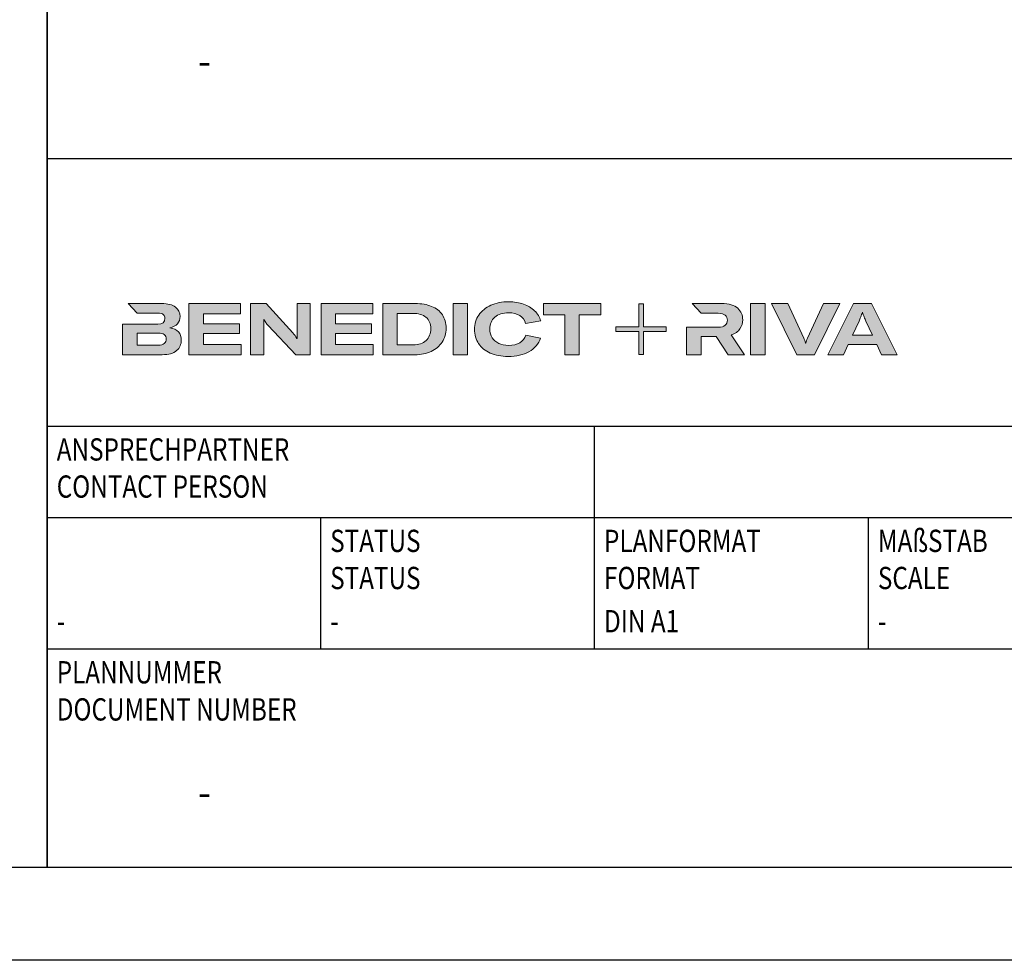
# Model space of a CAD drawing. Units: millimetres. Extents: x 2160 to 23610, y -640 to 3500.
# Drawn here: x 4349 to 4402, y 2659 to 2710 of the extents above; entities that cross this region are included whole.
import ezdxf

# ---------------------------------------------------------------- set-up
doc = ezdxf.new("R2010")
doc.units = ezdxf.units.MM
doc.linetypes.add('AUSGEZOGEN', pattern=[0])
doc.layers.add('Calque 1', color=7, linetype='Continuous', lineweight=0)
doc.layers.add('FormatAK-Text', color=7, linetype='Continuous')
doc.layers.add('RAHMEN', color=7, linetype='AUSGEZOGEN')
doc.layers.add('nicht drucken', color=6, linetype='Continuous', plot=False)
doc.styles.add('Arial', font='arialbd.ttf')

msp = doc.modelspace()

# ---------------------------------------------------------------- hatches: boundary and pattern name
h = msp.add_hatch(color=0)
edge = h.paths.add_edge_path()
edge.add_spline(control_points=[(4357.766, 2692.797), (4357.663, 2692.911), (4357.51, 2692.984), (4357.305, 2693.015)], knot_values=[0, 0, 0, 0, 1, 1, 1, 1], degree=3, periodic=0)
edge.add_spline(control_points=[(4357.305, 2693.015), (4357.484, 2693.051), (4357.619, 2693.125), (4357.711, 2693.236)], knot_values=[1, 1, 1, 1, 2, 2, 2, 2], degree=3, periodic=0)
edge.add_spline(control_points=[(4357.711, 2693.236), (4357.803, 2693.348), (4357.849, 2693.477), (4357.849, 2693.625)], knot_values=[2, 2, 2, 2, 3, 3, 3, 3], degree=3, periodic=0)
edge.add_spline(control_points=[(4357.849, 2693.625), (4357.849, 2693.835), (4357.767, 2694.004), (4357.602, 2694.132)], knot_values=[3, 3, 3, 3, 4, 4, 4, 4], degree=3, periodic=0)
edge.add_spline(control_points=[(4357.602, 2694.132), (4357.438, 2694.26), (4357.192, 2694.325), (4356.866, 2694.325)], knot_values=[4, 4, 4, 4, 5, 5, 5, 5], degree=3, periodic=0)
edge.add_spline(control_points=[(4356.866, 2694.325), (4356.866, 2694.325), (4355.062, 2694.325), (4355.062, 2694.325)], knot_values=[5, 5, 5, 5, 6, 6, 6, 6], degree=3, periodic=0)
edge.add_spline(control_points=[(4355.063, 2694.324), (4355.063, 2694.324), (4355.539, 2693.812), (4355.539, 2693.812)], knot_values=[7, 7, 7, 7, 8, 8, 8, 8], degree=3, periodic=0)
edge.add_spline(control_points=[(4355.539, 2693.812), (4355.539, 2693.812), (4356.648, 2693.812), (4356.648, 2693.812)], knot_values=[8, 8, 8, 8, 9, 9, 9, 9], degree=3, periodic=0)
edge.add_spline(control_points=[(4356.648, 2693.812), (4356.791, 2693.812), (4356.891, 2693.784), (4356.95, 2693.73)], knot_values=[9, 9, 9, 9, 10, 10, 10, 10], degree=3, periodic=0)
edge.add_spline(control_points=[(4356.95, 2693.73), (4357.008, 2693.676), (4357.037, 2693.608), (4357.037, 2693.528)], knot_values=[10, 10, 10, 10, 11, 11, 11, 11], degree=3, periodic=0)
edge.add_spline(control_points=[(4357.037, 2693.528), (4357.037, 2693.315), (4356.907, 2693.209), (4356.648, 2693.209)], knot_values=[11, 11, 11, 11, 12, 12, 12, 12], degree=3, periodic=0)
edge.add_spline(control_points=[(4356.648, 2693.209), (4356.648, 2693.209), (4355.618, 2693.209), (4355.618, 2693.209)], knot_values=[12, 12, 12, 12, 13, 13, 13, 13], degree=3, periodic=0)
edge.add_spline(control_points=[(4355.618, 2693.209), (4355.618, 2693.209), (4354.752, 2693.209), (4354.752, 2693.209)], knot_values=[14, 14, 14, 14, 15, 15, 15, 15], degree=3, periodic=0)
edge.add_spline(control_points=[(4354.752, 2693.209), (4354.752, 2693.209), (4354.752, 2691.565), (4354.752, 2691.565)], knot_values=[15, 15, 15, 15, 16, 16, 16, 16], degree=3, periodic=0)
edge.add_spline(control_points=[(4354.752, 2691.565), (4354.752, 2691.565), (4356.882, 2691.565), (4356.882, 2691.565)], knot_values=[16, 16, 16, 16, 17, 17, 17, 17], degree=3, periodic=0)
edge.add_spline(control_points=[(4356.882, 2691.565), (4357.236, 2691.565), (4357.498, 2691.64), (4357.666, 2691.789)], knot_values=[17, 17, 17, 17, 18, 18, 18, 18], degree=3, periodic=0)
edge.add_spline(control_points=[(4357.666, 2691.789), (4357.835, 2691.938), (4357.919, 2692.125), (4357.919, 2692.35)], knot_values=[18, 18, 18, 18, 19, 19, 19, 19], degree=3, periodic=0)
edge.add_spline(control_points=[(4357.919, 2692.35), (4357.919, 2692.534), (4357.868, 2692.683), (4357.766, 2692.797)], knot_values=[19, 19, 19, 19, 20, 20, 20, 20], degree=3, periodic=0)
edge = h.paths.add_edge_path(flags=16)
edge.add_spline(control_points=[(4357.002, 2692.17), (4356.932, 2692.109), (4356.826, 2692.078), (4356.683, 2692.078)], knot_values=[0, 0, 0, 0, 1, 1, 1, 1], degree=3, periodic=0)
edge.add_spline(control_points=[(4356.683, 2692.078), (4356.683, 2692.078), (4355.537, 2692.078), (4355.537, 2692.078)], knot_values=[1, 1, 1, 1, 2, 2, 2, 2], degree=3, periodic=0)
edge.add_spline(control_points=[(4355.537, 2692.078), (4355.537, 2692.078), (4355.537, 2692.735), (4355.537, 2692.735)], knot_values=[2, 2, 2, 2, 3, 3, 3, 3], degree=3, periodic=0)
edge.add_spline(control_points=[(4355.537, 2692.735), (4355.537, 2692.735), (4356.687, 2692.735), (4356.687, 2692.735)], knot_values=[3, 3, 3, 3, 4, 4, 4, 4], degree=3, periodic=0)
edge.add_spline(control_points=[(4356.687, 2692.735), (4356.827, 2692.735), (4356.932, 2692.706), (4357.002, 2692.648)], knot_values=[4, 4, 4, 4, 5, 5, 5, 5], degree=3, periodic=0)
edge.add_spline(control_points=[(4357.002, 2692.648), (4357.072, 2692.589), (4357.107, 2692.511), (4357.107, 2692.413)], knot_values=[5, 5, 5, 5, 6, 6, 6, 6], degree=3, periodic=0)
edge.add_spline(control_points=[(4357.107, 2692.413), (4357.107, 2692.312), (4357.072, 2692.231), (4357.002, 2692.17)], knot_values=[6, 6, 6, 6, 7, 7, 7, 7], degree=3, periodic=0)
h.paths.add_polyline_path([(4359.115, 2692.708), (4361.05, 2692.708), (4361.05, 2693.221), (4359.115, 2693.221), (4359.115, 2693.777), (4361.116, 2693.777), (4361.116, 2694.325), (4358.33, 2694.325), (4358.33, 2691.565), (4361.143, 2691.565), (4361.143, 2692.113), (4359.115, 2692.113)])
edge = h.paths.add_edge_path()
edge.add_spline(control_points=[(4364.16, 2692.835), (4364.16, 2692.835), (4364.16, 2692.438), (4364.16, 2692.438)], knot_values=[0, 0, 0, 0, 1, 1, 1, 1], degree=3, periodic=0)
edge.add_spline(control_points=[(4364.16, 2692.438), (4364.16, 2692.438), (4364.145, 2692.438), (4364.145, 2692.438)], knot_values=[1, 1, 1, 1, 2, 2, 2, 2], degree=3, periodic=0)
edge.add_spline(control_points=[(4364.145, 2692.438), (4364.088, 2692.55), (4364.015, 2692.655), (4363.927, 2692.753)], knot_values=[2, 2, 2, 2, 3, 3, 3, 3], degree=3, periodic=0)
edge.add_spline(control_points=[(4363.927, 2692.753), (4363.927, 2692.753), (4362.485, 2694.319), (4362.485, 2694.319)], knot_values=[3, 3, 3, 3, 4, 4, 4, 4], degree=3, periodic=0)
edge.add_spline(control_points=[(4362.485, 2694.319), (4362.485, 2694.319), (4361.65, 2694.319), (4361.65, 2694.319)], knot_values=[4, 4, 4, 4, 5, 5, 5, 5], degree=3, periodic=0)
edge.add_spline(control_points=[(4361.65, 2694.319), (4361.65, 2694.319), (4361.65, 2691.56), (4361.65, 2691.56)], knot_values=[5, 5, 5, 5, 6, 6, 6, 6], degree=3, periodic=0)
edge.add_spline(control_points=[(4361.65, 2691.56), (4361.65, 2691.56), (4362.361, 2691.56), (4362.361, 2691.56)], knot_values=[6, 6, 6, 6, 7, 7, 7, 7], degree=3, periodic=0)
edge.add_spline(control_points=[(4362.361, 2691.56), (4362.361, 2691.56), (4362.361, 2693.076), (4362.361, 2693.076)], knot_values=[7, 7, 7, 7, 8, 8, 8, 8], degree=3, periodic=0)
edge.add_spline(control_points=[(4362.361, 2693.076), (4362.361, 2693.076), (4362.361, 2693.461), (4362.361, 2693.461)], knot_values=[8, 8, 8, 8, 9, 9, 9, 9], degree=3, periodic=0)
edge.add_spline(control_points=[(4362.361, 2693.461), (4362.361, 2693.461), (4362.376, 2693.461), (4362.376, 2693.461)], knot_values=[9, 9, 9, 9, 10, 10, 10, 10], degree=3, periodic=0)
edge.add_spline(control_points=[(4362.376, 2693.461), (4362.395, 2693.416), (4362.425, 2693.364), (4362.468, 2693.303)], knot_values=[10, 10, 10, 10, 11, 11, 11, 11], degree=3, periodic=0)
edge.add_spline(control_points=[(4362.468, 2693.303), (4362.511, 2693.242), (4362.553, 2693.19), (4362.594, 2693.146)], knot_values=[11, 11, 11, 11, 12, 12, 12, 12], degree=3, periodic=0)
edge.add_spline(control_points=[(4362.594, 2693.146), (4362.594, 2693.146), (4364.09, 2691.56), (4364.09, 2691.56)], knot_values=[12, 12, 12, 12, 13, 13, 13, 13], degree=3, periodic=0)
edge.add_spline(control_points=[(4364.09, 2691.56), (4364.09, 2691.56), (4364.871, 2691.56), (4364.871, 2691.56)], knot_values=[13, 13, 13, 13, 14, 14, 14, 14], degree=3, periodic=0)
edge.add_spline(control_points=[(4364.871, 2691.56), (4364.871, 2691.56), (4364.871, 2694.319), (4364.871, 2694.319)], knot_values=[14, 14, 14, 14, 15, 15, 15, 15], degree=3, periodic=0)
edge.add_spline(control_points=[(4364.871, 2694.319), (4364.871, 2694.319), (4364.16, 2694.319), (4364.16, 2694.319)], knot_values=[15, 15, 15, 15, 16, 16, 16, 16], degree=3, periodic=0)
edge.add_spline(control_points=[(4364.16, 2694.319), (4364.16, 2694.319), (4364.16, 2692.835), (4364.16, 2692.835)], knot_values=[16, 16, 16, 16, 17, 17, 17, 17], degree=3, periodic=0)
h.paths.add_polyline_path([(4366.238, 2692.708), (4368.173, 2692.708), (4368.173, 2693.221), (4366.238, 2693.221), (4366.238, 2693.777), (4368.239, 2693.777), (4368.239, 2694.325), (4365.453, 2694.325), (4365.453, 2691.565), (4368.266, 2691.565), (4368.266, 2692.113), (4366.238, 2692.113)])
edge = h.paths.add_edge_path()
edge.add_spline(control_points=[(4371.988, 2693.716), (4371.854, 2693.917), (4371.661, 2694.069), (4371.411, 2694.171)], knot_values=[0, 0, 0, 0, 1, 1, 1, 1], degree=3, periodic=0)
edge.add_spline(control_points=[(4371.411, 2694.171), (4371.161, 2694.273), (4370.867, 2694.325), (4370.527, 2694.325)], knot_values=[1, 1, 1, 1, 2, 2, 2, 2], degree=3, periodic=0)
edge.add_spline(control_points=[(4370.527, 2694.325), (4370.527, 2694.325), (4368.775, 2694.325), (4368.775, 2694.325)], knot_values=[2, 2, 2, 2, 3, 3, 3, 3], degree=3, periodic=0)
edge.add_spline(control_points=[(4368.775, 2694.325), (4368.775, 2694.325), (4368.775, 2691.565), (4368.775, 2691.565)], knot_values=[3, 3, 3, 3, 4, 4, 4, 4], degree=3, periodic=0)
edge.add_spline(control_points=[(4368.775, 2691.565), (4368.775, 2691.565), (4370.516, 2691.565), (4370.516, 2691.565)], knot_values=[4, 4, 4, 4, 5, 5, 5, 5], degree=3, periodic=0)
edge.add_spline(control_points=[(4370.516, 2691.565), (4370.842, 2691.565), (4371.132, 2691.624), (4371.386, 2691.742)], knot_values=[5, 5, 5, 5, 6, 6, 6, 6], degree=3, periodic=0)
edge.add_spline(control_points=[(4371.386, 2691.742), (4371.64, 2691.86), (4371.837, 2692.027), (4371.979, 2692.244)], knot_values=[6, 6, 6, 6, 7, 7, 7, 7], degree=3, periodic=0)
edge.add_spline(control_points=[(4371.979, 2692.244), (4372.12, 2692.46), (4372.191, 2692.709), (4372.191, 2692.992)], knot_values=[7, 7, 7, 7, 8, 8, 8, 8], degree=3, periodic=0)
edge.add_spline(control_points=[(4372.191, 2692.992), (4372.191, 2693.274), (4372.123, 2693.516), (4371.988, 2693.716)], knot_values=[8, 8, 8, 8, 9, 9, 9, 9], degree=3, periodic=0)
edge = h.paths.add_edge_path(flags=16)
edge.add_spline(control_points=[(4371.112, 2692.331), (4370.942, 2692.176), (4370.71, 2692.098), (4370.415, 2692.098)], knot_values=[0, 0, 0, 0, 1, 1, 1, 1], degree=3, periodic=0)
edge.add_spline(control_points=[(4370.415, 2692.098), (4370.415, 2692.098), (4369.56, 2692.098), (4369.56, 2692.098)], knot_values=[1, 1, 1, 1, 2, 2, 2, 2], degree=3, periodic=0)
edge.add_spline(control_points=[(4369.56, 2692.098), (4369.56, 2692.098), (4369.56, 2693.792), (4369.56, 2693.792)], knot_values=[2, 2, 2, 2, 3, 3, 3, 3], degree=3, periodic=0)
edge.add_spline(control_points=[(4369.56, 2693.792), (4369.56, 2693.792), (4370.407, 2693.792), (4370.407, 2693.792)], knot_values=[3, 3, 3, 3, 4, 4, 4, 4], degree=3, periodic=0)
edge.add_spline(control_points=[(4370.407, 2693.792), (4370.7, 2693.792), (4370.933, 2693.722), (4371.106, 2693.582)], knot_values=[4, 4, 4, 4, 5, 5, 5, 5], degree=3, periodic=0)
edge.add_spline(control_points=[(4371.106, 2693.582), (4371.28, 2693.442), (4371.367, 2693.242), (4371.367, 2692.98)], knot_values=[5, 5, 5, 5, 6, 6, 6, 6], degree=3, periodic=0)
edge.add_spline(control_points=[(4371.367, 2692.98), (4371.367, 2692.703), (4371.282, 2692.486), (4371.112, 2692.331)], knot_values=[6, 6, 6, 6, 7, 7, 7, 7], degree=3, periodic=0)
h.paths.add_polyline_path([(4372.564, 2691.565), (4373.349, 2691.565), (4373.349, 2694.325), (4372.564, 2694.325)])
edge = h.paths.add_edge_path()
edge.add_spline(control_points=[(4374.817, 2693.586), (4374.997, 2693.744), (4375.242, 2693.823), (4375.553, 2693.823)], knot_values=[0, 0, 0, 0, 1, 1, 1, 1], degree=3, periodic=0)
edge.add_spline(control_points=[(4375.553, 2693.823), (4375.802, 2693.823), (4376.005, 2693.773), (4376.163, 2693.674)], knot_values=[1, 1, 1, 1, 2, 2, 2, 2], degree=3, periodic=0)
edge.add_spline(control_points=[(4376.163, 2693.674), (4376.321, 2693.574), (4376.426, 2693.429), (4376.478, 2693.24)], knot_values=[2, 2, 2, 2, 3, 3, 3, 3], degree=3, periodic=0)
edge.add_spline(control_points=[(4376.478, 2693.24), (4376.478, 2693.24), (4377.29, 2693.384), (4377.29, 2693.384)], knot_values=[3, 3, 3, 3, 4, 4, 4, 4], degree=3, periodic=0)
edge.add_spline(control_points=[(4377.29, 2693.384), (4377.231, 2693.597), (4377.121, 2693.78), (4376.962, 2693.936)], knot_values=[4, 4, 4, 4, 5, 5, 5, 5], degree=3, periodic=0)
edge.add_spline(control_points=[(4376.962, 2693.936), (4376.803, 2694.091), (4376.604, 2694.21), (4376.365, 2694.293)], knot_values=[5, 5, 5, 5, 6, 6, 6, 6], degree=3, periodic=0)
edge.add_spline(control_points=[(4376.365, 2694.293), (4376.127, 2694.376), (4375.859, 2694.418), (4375.561, 2694.418)], knot_values=[6, 6, 6, 6, 7, 7, 7, 7], degree=3, periodic=0)
edge.add_spline(control_points=[(4375.561, 2694.418), (4375.204, 2694.418), (4374.886, 2694.355), (4374.607, 2694.229)], knot_values=[7, 7, 7, 7, 8, 8, 8, 8], degree=3, periodic=0)
edge.add_spline(control_points=[(4374.607, 2694.229), (4374.329, 2694.104), (4374.112, 2693.928), (4373.956, 2693.703)], knot_values=[8, 8, 8, 8, 9, 9, 9, 9], degree=3, periodic=0)
edge.add_spline(control_points=[(4373.956, 2693.703), (4373.801, 2693.477), (4373.723, 2693.221), (4373.723, 2692.933)], knot_values=[9, 9, 9, 9, 10, 10, 10, 10], degree=3, periodic=0)
edge.add_spline(control_points=[(4373.723, 2692.933), (4373.723, 2692.641), (4373.797, 2692.384), (4373.945, 2692.164)], knot_values=[10, 10, 10, 10, 11, 11, 11, 11], degree=3, periodic=0)
edge.add_spline(control_points=[(4373.945, 2692.164), (4374.092, 2691.944), (4374.302, 2691.773), (4374.574, 2691.653)], knot_values=[11, 11, 11, 11, 12, 12, 12, 12], degree=3, periodic=0)
edge.add_spline(control_points=[(4374.574, 2691.653), (4374.846, 2691.532), (4375.165, 2691.472), (4375.53, 2691.472)], knot_values=[12, 12, 12, 12, 13, 13, 13, 13], degree=3, periodic=0)
edge.add_spline(control_points=[(4375.53, 2691.472), (4375.978, 2691.472), (4376.354, 2691.558), (4376.659, 2691.729)], knot_values=[13, 13, 13, 13, 14, 14, 14, 14], degree=3, periodic=0)
edge.add_spline(control_points=[(4376.659, 2691.729), (4376.963, 2691.9), (4377.172, 2692.142), (4377.286, 2692.455)], knot_values=[14, 14, 14, 14, 15, 15, 15, 15], degree=3, periodic=0)
edge.add_spline(control_points=[(4377.286, 2692.455), (4377.286, 2692.455), (4376.486, 2692.626), (4376.486, 2692.626)], knot_values=[15, 15, 15, 15, 16, 16, 16, 16], degree=3, periodic=0)
edge.add_spline(control_points=[(4376.486, 2692.626), (4376.426, 2692.442), (4376.318, 2692.303), (4376.161, 2692.209)], knot_values=[16, 16, 16, 16, 17, 17, 17, 17], degree=3, periodic=0)
edge.add_spline(control_points=[(4376.161, 2692.209), (4376.005, 2692.114), (4375.805, 2692.067), (4375.561, 2692.067)], knot_values=[17, 17, 17, 17, 18, 18, 18, 18], degree=3, periodic=0)
edge.add_spline(control_points=[(4375.561, 2692.067), (4375.356, 2692.067), (4375.178, 2692.103), (4375.025, 2692.176)], knot_values=[18, 18, 18, 18, 19, 19, 19, 19], degree=3, periodic=0)
edge.add_spline(control_points=[(4375.025, 2692.176), (4374.872, 2692.248), (4374.754, 2692.35), (4374.671, 2692.483)], knot_values=[19, 19, 19, 19, 20, 20, 20, 20], degree=3, periodic=0)
edge.add_spline(control_points=[(4374.671, 2692.483), (4374.588, 2692.615), (4374.547, 2692.769), (4374.547, 2692.945)], knot_values=[20, 20, 20, 20, 21, 21, 21, 21], degree=3, periodic=0)
edge.add_spline(control_points=[(4374.547, 2692.945), (4374.547, 2693.214), (4374.637, 2693.428), (4374.817, 2693.586)], knot_values=[21, 21, 21, 21, 22, 22, 22, 22], degree=3, periodic=0)
h.paths.add_polyline_path([(4377.44, 2694.325), (4377.44, 2693.714), (4378.587, 2693.714), (4378.587, 2691.565), (4379.372, 2691.565), (4379.372, 2693.714), (4380.522, 2693.714), (4380.522, 2694.325)])
at = {"true_color": 0xff5a00}
msp.add_hatch(color=20, dxfattribs=at).paths.add_polyline_path([(4384.059, 2693.065), (4382.824, 2693.065), (4382.824, 2694.3), (4382.574, 2694.3), (4382.574, 2693.065), (4381.339, 2693.065), (4381.339, 2692.815), (4382.574, 2692.815), (4382.574, 2691.58), (4382.824, 2691.58), (4382.824, 2692.815), (4384.059, 2692.815)])
h = msp.add_hatch(color=256)
edge = h.paths.add_edge_path()
edge.add_spline(control_points=[(4388.605, 2694.322), (4388.605, 2694.322), (4388.605, 2691.563), (4388.605, 2691.563)], knot_values=[0, 0, 0, 0, 1, 1, 1, 1], degree=3, periodic=0)
edge.add_spline(control_points=[(4388.605, 2691.563), (4388.605, 2691.563), (4389.39, 2691.563), (4389.39, 2691.563)], knot_values=[3, 3, 3, 3, 4, 4, 4, 4], degree=3, periodic=0)
edge.add_spline(control_points=[(4389.39, 2691.563), (4389.39, 2691.563), (4389.39, 2694.322), (4389.39, 2694.322)], knot_values=[2, 2, 2, 2, 3, 3, 3, 3], degree=3, periodic=0)
edge.add_spline(control_points=[(4389.39, 2694.322), (4389.39, 2694.322), (4388.605, 2694.322), (4388.605, 2694.322)], knot_values=[1, 1, 1, 1, 2, 2, 2, 2], degree=3, periodic=0)
edge = h.paths.add_edge_path()
edge.add_spline(control_points=[(4391.469, 2692.464), (4391.469, 2692.464), (4390.602, 2694.322), (4390.602, 2694.322)], knot_values=[0, 0, 0, 0, 1, 1, 1, 1], degree=3, periodic=0)
edge.add_spline(control_points=[(4390.602, 2694.322), (4390.602, 2694.322), (4389.732, 2694.322), (4389.732, 2694.322)], knot_values=[9, 9, 9, 9, 10, 10, 10, 10], degree=3, periodic=0)
edge.add_spline(control_points=[(4389.732, 2694.322), (4389.732, 2694.322), (4391.1, 2691.563), (4391.1, 2691.563)], knot_values=[8, 8, 8, 8, 9, 9, 9, 9], degree=3, periodic=0)
edge.add_spline(control_points=[(4391.1, 2691.563), (4391.1, 2691.563), (4392.04, 2691.563), (4392.04, 2691.563)], knot_values=[7, 7, 7, 7, 8, 8, 8, 8], degree=3, periodic=0)
edge.add_spline(control_points=[(4392.04, 2691.563), (4392.04, 2691.563), (4393.404, 2694.322), (4393.404, 2694.322)], knot_values=[6, 6, 6, 6, 7, 7, 7, 7], degree=3, periodic=0)
edge.add_spline(control_points=[(4393.404, 2694.322), (4393.404, 2694.322), (4392.533, 2694.322), (4392.533, 2694.322)], knot_values=[5, 5, 5, 5, 6, 6, 6, 6], degree=3, periodic=0)
edge.add_spline(control_points=[(4392.533, 2694.322), (4392.533, 2694.322), (4391.667, 2692.464), (4391.667, 2692.464)], knot_values=[4, 4, 4, 4, 5, 5, 5, 5], degree=3, periodic=0)
edge.add_spline(control_points=[(4391.667, 2692.464), (4391.623, 2692.363), (4391.592, 2692.271), (4391.574, 2692.189)], knot_values=[3, 3, 3, 3, 4, 4, 4, 4], degree=3, periodic=0)
edge.add_spline(control_points=[(4391.574, 2692.189), (4391.574, 2692.189), (4391.562, 2692.189), (4391.562, 2692.189)], knot_values=[2, 2, 2, 2, 3, 3, 3, 3], degree=3, periodic=0)
edge.add_spline(control_points=[(4391.562, 2692.189), (4391.539, 2692.287), (4391.508, 2692.379), (4391.469, 2692.464)], knot_values=[1, 1, 1, 1, 2, 2, 2, 2], degree=3, periodic=0)
edge = h.paths.add_edge_path()
edge.add_spline(control_points=[(4395.402, 2692.119), (4395.402, 2692.119), (4395.658, 2691.563), (4395.658, 2691.563)], knot_values=[0, 0, 0, 0, 1, 1, 1, 1], degree=3, periodic=0)
edge.add_spline(control_points=[(4395.658, 2691.563), (4395.658, 2691.563), (4396.498, 2691.563), (4396.498, 2691.563)], knot_values=[7, 7, 7, 7, 8, 8, 8, 8], degree=3, periodic=0)
edge.add_spline(control_points=[(4396.498, 2691.563), (4396.498, 2691.563), (4395.122, 2694.322), (4395.122, 2694.322)], knot_values=[6, 6, 6, 6, 7, 7, 7, 7], degree=3, periodic=0)
edge.add_spline(control_points=[(4395.122, 2694.322), (4395.122, 2694.322), (4394.143, 2694.322), (4394.143, 2694.322)], knot_values=[5, 5, 5, 5, 6, 6, 6, 6], degree=3, periodic=0)
edge.add_spline(control_points=[(4394.143, 2694.322), (4394.143, 2694.322), (4392.763, 2691.563), (4392.763, 2691.563)], knot_values=[4, 4, 4, 4, 5, 5, 5, 5], degree=3, periodic=0)
edge.add_spline(control_points=[(4392.763, 2691.563), (4392.763, 2691.563), (4393.607, 2691.563), (4393.607, 2691.563)], knot_values=[3, 3, 3, 3, 4, 4, 4, 4], degree=3, periodic=0)
edge.add_spline(control_points=[(4393.607, 2691.563), (4393.607, 2691.563), (4393.863, 2692.119), (4393.863, 2692.119)], knot_values=[2, 2, 2, 2, 3, 3, 3, 3], degree=3, periodic=0)
edge.add_spline(control_points=[(4393.863, 2692.119), (4393.863, 2692.119), (4395.402, 2692.119), (4395.402, 2692.119)], knot_values=[1, 1, 1, 1, 2, 2, 2, 2], degree=3, periodic=0)
edge = h.paths.add_edge_path(flags=16)
edge.add_spline(control_points=[(4394.815, 2693.378), (4394.815, 2693.378), (4395.169, 2692.62), (4395.169, 2692.62)], knot_values=[0, 0, 0, 0, 1, 1, 1, 1], degree=3, periodic=0)
edge.add_spline(control_points=[(4395.169, 2692.62), (4395.169, 2692.62), (4394.096, 2692.62), (4394.096, 2692.62)], knot_values=[7, 7, 7, 7, 8, 8, 8, 8], degree=3, periodic=0)
edge.add_spline(control_points=[(4394.096, 2692.62), (4394.096, 2692.62), (4394.45, 2693.378), (4394.45, 2693.378)], knot_values=[6, 6, 6, 6, 7, 7, 7, 7], degree=3, periodic=0)
edge.add_spline(control_points=[(4394.45, 2693.378), (4394.476, 2693.44), (4394.506, 2693.514), (4394.539, 2693.601)], knot_values=[5, 5, 5, 5, 6, 6, 6, 6], degree=3, periodic=0)
edge.add_spline(control_points=[(4394.539, 2693.601), (4394.573, 2693.688), (4394.603, 2693.771), (4394.629, 2693.852)], knot_values=[4, 4, 4, 4, 5, 5, 5, 5], degree=3, periodic=0)
edge.add_spline(control_points=[(4394.629, 2693.852), (4394.629, 2693.852), (4394.636, 2693.852), (4394.636, 2693.852)], knot_values=[3, 3, 3, 3, 4, 4, 4, 4], degree=3, periodic=0)
edge.add_spline(control_points=[(4394.636, 2693.852), (4394.662, 2693.771), (4394.692, 2693.688), (4394.726, 2693.601)], knot_values=[2, 2, 2, 2, 3, 3, 3, 3], degree=3, periodic=0)
edge.add_spline(control_points=[(4394.726, 2693.601), (4394.759, 2693.514), (4394.789, 2693.44), (4394.815, 2693.378)], knot_values=[1, 1, 1, 1, 2, 2, 2, 2], degree=3, periodic=0)
edge = h.paths.add_edge_path()
edge.add_spline(control_points=[(4387.556, 2692.634), (4387.771, 2692.702), (4387.928, 2692.811), (4388.028, 2692.962)], knot_values=[0, 0, 0, 0, 1, 1, 1, 1], degree=3, periodic=0)
edge.add_spline(control_points=[(4388.028, 2692.962), (4388.128, 2693.114), (4388.178, 2693.277), (4388.178, 2693.45)], knot_values=[1, 1, 1, 1, 2, 2, 2, 2], degree=3, periodic=0)
edge.add_spline(control_points=[(4388.178, 2693.45), (4388.178, 2693.696), (4388.089, 2693.904), (4387.911, 2694.072)], knot_values=[2, 2, 2, 2, 3, 3, 3, 3], degree=3, periodic=0)
edge.add_spline(control_points=[(4387.911, 2694.072), (4387.734, 2694.24), (4387.442, 2694.325), (4387.035, 2694.325)], knot_values=[3, 3, 3, 3, 4, 4, 4, 4], degree=3, periodic=0)
edge.add_spline(control_points=[(4387.035, 2694.325), (4387.035, 2694.325), (4385.455, 2694.325), (4385.455, 2694.325)], knot_values=[4, 4, 4, 4, 5, 5, 5, 5], degree=3, periodic=0)
edge.add_spline(control_points=[(4385.455, 2694.325), (4385.455, 2694.325), (4385.941, 2693.801), (4385.941, 2693.801)], knot_values=[5, 5, 5, 5, 6, 6, 6, 6], degree=3, periodic=0)
edge.add_spline(control_points=[(4385.941, 2693.8), (4385.941, 2693.8), (4386.86, 2693.8), (4386.86, 2693.8)], knot_values=[7, 7, 7, 7, 8, 8, 8, 8], degree=3, periodic=0)
edge.add_spline(control_points=[(4386.86, 2693.8), (4387.034, 2693.8), (4387.159, 2693.765), (4387.235, 2693.695)], knot_values=[8, 8, 8, 8, 9, 9, 9, 9], degree=3, periodic=0)
edge.add_spline(control_points=[(4387.235, 2693.695), (4387.312, 2693.625), (4387.35, 2693.536), (4387.35, 2693.427)], knot_values=[9, 9, 9, 9, 10, 10, 10, 10], degree=3, periodic=0)
edge.add_spline(control_points=[(4387.35, 2693.427), (4387.35, 2693.315), (4387.312, 2693.223), (4387.235, 2693.151)], knot_values=[10, 10, 10, 10, 11, 11, 11, 11], degree=3, periodic=0)
edge.add_spline(control_points=[(4387.235, 2693.151), (4387.159, 2693.078), (4387.033, 2693.042), (4386.856, 2693.042)], knot_values=[11, 11, 11, 11, 12, 12, 12, 12], degree=3, periodic=0)
edge.add_spline(control_points=[(4386.856, 2693.042), (4386.856, 2693.042), (4385.991, 2693.042), (4385.991, 2693.042)], knot_values=[12, 12, 12, 12, 13, 13, 13, 13], degree=3, periodic=0)
edge.add_spline(control_points=[(4385.991, 2693.042), (4385.991, 2693.042), (4385.939, 2693.042), (4385.939, 2693.042)], knot_values=[13, 13, 13, 13, 14, 14, 14, 14], degree=3, periodic=0)
edge.add_spline(control_points=[(4385.939, 2693.042), (4385.939, 2693.042), (4385.154, 2693.042), (4385.154, 2693.042)], knot_values=[14, 14, 14, 14, 15, 15, 15, 15], degree=3, periodic=0)
edge.add_spline(control_points=[(4385.154, 2693.042), (4385.154, 2693.042), (4385.154, 2691.565), (4385.154, 2691.565)], knot_values=[15, 15, 15, 15, 16, 16, 16, 16], degree=3, periodic=0)
edge.add_spline(control_points=[(4385.154, 2691.565), (4385.154, 2691.565), (4385.939, 2691.565), (4385.939, 2691.565)], knot_values=[16, 16, 16, 16, 17, 17, 17, 17], degree=3, periodic=0)
edge.add_spline(control_points=[(4385.939, 2691.565), (4385.939, 2691.565), (4385.939, 2692.541), (4385.939, 2692.541)], knot_values=[17, 17, 17, 17, 18, 18, 18, 18], degree=3, periodic=0)
edge.add_spline(control_points=[(4385.939, 2692.541), (4385.939, 2692.541), (4386.744, 2692.541), (4386.744, 2692.541)], knot_values=[18, 18, 18, 18, 19, 19, 19, 19], degree=3, periodic=0)
edge.add_spline(control_points=[(4386.744, 2692.541), (4386.744, 2692.541), (4387.397, 2691.565), (4387.397, 2691.565)], knot_values=[19, 19, 19, 19, 20, 20, 20, 20], degree=3, periodic=0)
edge.add_spline(control_points=[(4387.397, 2691.565), (4387.397, 2691.565), (4388.279, 2691.565), (4388.279, 2691.565)], knot_values=[20, 20, 20, 20, 21, 21, 21, 21], degree=3, periodic=0)
edge.add_spline(control_points=[(4388.279, 2691.565), (4388.279, 2691.565), (4387.556, 2692.634), (4387.556, 2692.634)], knot_values=[21, 21, 21, 21, 22, 22, 22, 22], degree=3, periodic=0)

# ---------------------------------------------------------------- linework, layer by layer
at = {"linetype": 'ByBlock'}
msp.add_line((4350.693, 2753.479), (4350.693, 2663.932), dxfattribs=at)
at = {"linetype": 'AUSGEZOGEN', "lineweight": 25}
for p, q in [((4350.693, 2702.143), (4439.211, 2702.143)), ((4350.693, 2687.715), (4439.211, 2687.715)), ((4380.192, 2675.707), (4380.192, 2687.715)), ((4350.693, 2682.788), (4439.211, 2682.788)), ((4350.693, 2682.788), (4439.211, 2682.788)), ((4365.432, 2675.707), (4365.432, 2682.788)), ((4394.952, 2675.707), (4394.952, 2682.788)), ((4350.693, 2675.707), (4439.211, 2675.707)), ((4350.693, 2675.707), (4439.211, 2675.707))]:
    msp.add_line(p, q, dxfattribs=at)
at = {"color": 0}
msp.add_line((4439.211, 2663.932), (3855.211, 2663.932), dxfattribs=at)
msp.add_lwpolyline([(4439.211, 2663.932), (3855.211, 2663.932), (3855.211, 3494.932), (4439.211, 3494.932)], close=True, dxfattribs=at)
msp.add_lwpolyline([(4350.693, 2753.479), (4439.211, 2753.479), (4439.211, 2663.932), (4350.693, 2663.932)], close=True)
at = {"layer": 'Calque 1'}
for points in [[(4359.115, 2692.708), (4361.05, 2692.708), (4361.05, 2693.221), (4359.115, 2693.221), (4359.115, 2693.777), (4361.116, 2693.777), (4361.116, 2694.325), (4358.33, 2694.325), (4358.33, 2691.565), (4361.143, 2691.565), (4361.143, 2692.113), (4359.115, 2692.113)], [(4366.238, 2692.708), (4368.173, 2692.708), (4368.173, 2693.221), (4366.238, 2693.221), (4366.238, 2693.777), (4368.239, 2693.777), (4368.239, 2694.325), (4365.453, 2694.325), (4365.453, 2691.565), (4368.266, 2691.565), (4368.266, 2692.113), (4366.238, 2692.113)], [(4372.564, 2691.565), (4373.349, 2691.565), (4373.349, 2694.325), (4372.564, 2694.325)], [(4377.44, 2694.325), (4377.44, 2693.714), (4378.587, 2693.714), (4378.587, 2691.565), (4379.372, 2691.565), (4379.372, 2693.714), (4380.522, 2693.714), (4380.522, 2694.325)]]:
    msp.add_lwpolyline(points, close=True, dxfattribs=at)
at = {"layer": 'Calque 1', "color": 20, "true_color": 0xff5a00}
msp.add_lwpolyline([(4384.059, 2693.065), (4382.824, 2693.065), (4382.824, 2694.3), (4382.574, 2694.3), (4382.574, 2693.065), (4381.339, 2693.065), (4381.339, 2692.815), (4382.574, 2692.815), (4382.574, 2691.58), (4382.824, 2691.58), (4382.824, 2692.815), (4384.059, 2692.815)], close=True, dxfattribs=at)
at = {"layer": 'Calque 1'}
for points, knots in [([(4374.817, 2693.586), (4374.997, 2693.744), (4375.242, 2693.823), (4375.553, 2693.823), (4375.802, 2693.823), (4376.005, 2693.773), (4376.163, 2693.674), (4376.321, 2693.574), (4376.426, 2693.429), (4376.478, 2693.24), (4376.478, 2693.24), (4377.29, 2693.384), (4377.29, 2693.384), (4377.231, 2693.597), (4377.121, 2693.78), (4376.962, 2693.936), (4376.803, 2694.091), (4376.604, 2694.21), (4376.365, 2694.293), (4376.127, 2694.376), (4375.859, 2694.418), (4375.561, 2694.418), (4375.204, 2694.418), (4374.886, 2694.355), (4374.607, 2694.229), (4374.329, 2694.104), (4374.112, 2693.928), (4373.956, 2693.703), (4373.801, 2693.477), (4373.723, 2693.221), (4373.723, 2692.933), (4373.723, 2692.641), (4373.797, 2692.384), (4373.945, 2692.164), (4374.092, 2691.944), (4374.302, 2691.773), (4374.574, 2691.653), (4374.846, 2691.532), (4375.165, 2691.472), (4375.53, 2691.472), (4375.978, 2691.472), (4376.354, 2691.558), (4376.659, 2691.729), (4376.963, 2691.9), (4377.172, 2692.142), (4377.286, 2692.455), (4377.286, 2692.455), (4376.486, 2692.626), (4376.486, 2692.626), (4376.426, 2692.442), (4376.318, 2692.303), (4376.161, 2692.209), (4376.005, 2692.114), (4375.805, 2692.067), (4375.561, 2692.067), (4375.356, 2692.067), (4375.178, 2692.103), (4375.025, 2692.176), (4374.872, 2692.248), (4374.754, 2692.35), (4374.671, 2692.483), (4374.588, 2692.615), (4374.547, 2692.769), (4374.547, 2692.945), (4374.547, 2693.214), (4374.637, 2693.428), (4374.817, 2693.586)], [0, 0, 0, 0, 1, 1, 1, 2, 2, 2, 3, 3, 3, 4, 4, 4, 5, 5, 5, 6, 6, 6, 7, 7, 7, 8, 8, 8, 9, 9, 9, 10, 10, 10, 11, 11, 11, 12, 12, 12, 13, 13, 13, 14, 14, 14, 15, 15, 15, 16, 16, 16, 17, 17, 17, 18, 18, 18, 19, 19, 19, 20, 20, 20, 21, 21, 21, 22, 22, 22, 22]), ([(4357.766, 2692.797), (4357.663, 2692.911), (4357.51, 2692.984), (4357.305, 2693.015), (4357.484, 2693.051), (4357.619, 2693.125), (4357.711, 2693.236), (4357.803, 2693.348), (4357.849, 2693.477), (4357.849, 2693.625), (4357.849, 2693.835), (4357.767, 2694.004), (4357.602, 2694.132), (4357.438, 2694.26), (4357.192, 2694.325), (4356.866, 2694.325), (4356.866, 2694.325), (4355.062, 2694.325), (4355.062, 2694.325), (4355.062, 2694.325), (4355.063, 2694.324), (4355.063, 2694.324), (4355.063, 2694.324), (4355.539, 2693.812), (4355.539, 2693.812), (4355.539, 2693.812), (4356.648, 2693.812), (4356.648, 2693.812), (4356.791, 2693.812), (4356.891, 2693.784), (4356.95, 2693.73), (4357.008, 2693.676), (4357.037, 2693.608), (4357.037, 2693.528), (4357.037, 2693.315), (4356.907, 2693.209), (4356.648, 2693.209), (4356.648, 2693.209), (4355.618, 2693.209), (4355.618, 2693.209), (4355.618, 2693.209), (4355.618, 2693.209), (4355.618, 2693.209), (4355.618, 2693.209), (4354.752, 2693.209), (4354.752, 2693.209), (4354.752, 2693.209), (4354.752, 2691.565), (4354.752, 2691.565), (4354.752, 2691.565), (4356.882, 2691.565), (4356.882, 2691.565), (4357.236, 2691.565), (4357.498, 2691.64), (4357.666, 2691.789), (4357.835, 2691.938), (4357.919, 2692.125), (4357.919, 2692.35), (4357.919, 2692.534), (4357.868, 2692.683), (4357.766, 2692.797)], [0, 0, 0, 0, 1, 1, 1, 2, 2, 2, 3, 3, 3, 4, 4, 4, 5, 5, 5, 6, 6, 6, 7, 7, 7, 8, 8, 8, 9, 9, 9, 10, 10, 10, 11, 11, 11, 12, 12, 12, 13, 13, 13, 14, 14, 14, 15, 15, 15, 16, 16, 16, 17, 17, 17, 18, 18, 18, 19, 19, 19, 20, 20, 20, 20]), ([(4364.16, 2692.835), (4364.16, 2692.835), (4364.16, 2692.438), (4364.16, 2692.438), (4364.16, 2692.438), (4364.145, 2692.438), (4364.145, 2692.438), (4364.088, 2692.55), (4364.015, 2692.655), (4363.927, 2692.753), (4363.927, 2692.753), (4362.485, 2694.319), (4362.485, 2694.319), (4362.485, 2694.319), (4361.65, 2694.319), (4361.65, 2694.319), (4361.65, 2694.319), (4361.65, 2691.56), (4361.65, 2691.56), (4361.65, 2691.56), (4362.361, 2691.56), (4362.361, 2691.56), (4362.361, 2691.56), (4362.361, 2693.076), (4362.361, 2693.076), (4362.361, 2693.076), (4362.361, 2693.461), (4362.361, 2693.461), (4362.361, 2693.461), (4362.376, 2693.461), (4362.376, 2693.461), (4362.395, 2693.416), (4362.425, 2693.364), (4362.468, 2693.303), (4362.511, 2693.242), (4362.553, 2693.19), (4362.594, 2693.146), (4362.594, 2693.146), (4364.09, 2691.56), (4364.09, 2691.56), (4364.09, 2691.56), (4364.871, 2691.56), (4364.871, 2691.56), (4364.871, 2691.56), (4364.871, 2694.319), (4364.871, 2694.319), (4364.871, 2694.319), (4364.16, 2694.319), (4364.16, 2694.319), (4364.16, 2694.319), (4364.16, 2692.835), (4364.16, 2692.835)], [0, 0, 0, 0, 1, 1, 1, 2, 2, 2, 3, 3, 3, 4, 4, 4, 5, 5, 5, 6, 6, 6, 7, 7, 7, 8, 8, 8, 9, 9, 9, 10, 10, 10, 11, 11, 11, 12, 12, 12, 13, 13, 13, 14, 14, 14, 15, 15, 15, 16, 16, 16, 17, 17, 17, 17]), ([(4371.988, 2693.716), (4371.854, 2693.917), (4371.661, 2694.069), (4371.411, 2694.171), (4371.161, 2694.273), (4370.867, 2694.325), (4370.527, 2694.325), (4370.527, 2694.325), (4368.775, 2694.325), (4368.775, 2694.325), (4368.775, 2694.325), (4368.775, 2691.565), (4368.775, 2691.565), (4368.775, 2691.565), (4370.516, 2691.565), (4370.516, 2691.565), (4370.842, 2691.565), (4371.132, 2691.624), (4371.386, 2691.742), (4371.64, 2691.86), (4371.837, 2692.027), (4371.979, 2692.244), (4372.12, 2692.46), (4372.191, 2692.709), (4372.191, 2692.992), (4372.191, 2693.274), (4372.123, 2693.516), (4371.988, 2693.716)], [0, 0, 0, 0, 1, 1, 1, 2, 2, 2, 3, 3, 3, 4, 4, 4, 5, 5, 5, 6, 6, 6, 7, 7, 7, 8, 8, 8, 9, 9, 9, 9]), ([(4387.556, 2692.634), (4387.771, 2692.702), (4387.928, 2692.811), (4388.028, 2692.962), (4388.128, 2693.114), (4388.178, 2693.277), (4388.178, 2693.45), (4388.178, 2693.696), (4388.089, 2693.904), (4387.911, 2694.072), (4387.734, 2694.24), (4387.442, 2694.325), (4387.035, 2694.325), (4387.035, 2694.325), (4385.455, 2694.325), (4385.455, 2694.325), (4385.455, 2694.325), (4385.941, 2693.801), (4385.941, 2693.801), (4385.941, 2693.801), (4385.941, 2693.8), (4385.941, 2693.8), (4385.941, 2693.8), (4386.86, 2693.8), (4386.86, 2693.8), (4387.034, 2693.8), (4387.159, 2693.765), (4387.235, 2693.695), (4387.312, 2693.625), (4387.35, 2693.536), (4387.35, 2693.427), (4387.35, 2693.315), (4387.312, 2693.223), (4387.235, 2693.151), (4387.159, 2693.078), (4387.033, 2693.042), (4386.856, 2693.042), (4386.856, 2693.042), (4385.991, 2693.042), (4385.991, 2693.042), (4385.991, 2693.042), (4385.939, 2693.042), (4385.939, 2693.042), (4385.939, 2693.042), (4385.154, 2693.042), (4385.154, 2693.042), (4385.154, 2693.042), (4385.154, 2691.565), (4385.154, 2691.565), (4385.154, 2691.565), (4385.939, 2691.565), (4385.939, 2691.565), (4385.939, 2691.565), (4385.939, 2692.541), (4385.939, 2692.541), (4385.939, 2692.541), (4386.744, 2692.541), (4386.744, 2692.541), (4386.744, 2692.541), (4387.397, 2691.565), (4387.397, 2691.565), (4387.397, 2691.565), (4388.279, 2691.565), (4388.279, 2691.565), (4388.279, 2691.565), (4387.556, 2692.634), (4387.556, 2692.634)], [0, 0, 0, 0, 1, 1, 1, 2, 2, 2, 3, 3, 3, 4, 4, 4, 5, 5, 5, 6, 6, 6, 7, 7, 7, 8, 8, 8, 9, 9, 9, 10, 10, 10, 11, 11, 11, 12, 12, 12, 13, 13, 13, 14, 14, 14, 15, 15, 15, 16, 16, 16, 17, 17, 17, 18, 18, 18, 19, 19, 19, 20, 20, 20, 21, 21, 21, 22, 22, 22, 22]), ([(4388.605, 2691.563), (4388.605, 2691.563), (4388.605, 2694.322), (4388.605, 2694.322), (4388.605, 2694.322), (4389.39, 2694.322), (4389.39, 2694.322), (4389.39, 2694.322), (4389.39, 2691.563), (4389.39, 2691.563), (4389.39, 2691.563), (4388.605, 2691.563), (4388.605, 2691.563)], [0, 0, 0, 0, 1, 1, 1, 2, 2, 2, 3, 3, 3, 4, 4, 4, 4]), ([(4390.602, 2694.322), (4390.602, 2694.322), (4391.469, 2692.464), (4391.469, 2692.464), (4391.508, 2692.379), (4391.539, 2692.287), (4391.562, 2692.189), (4391.562, 2692.189), (4391.574, 2692.189), (4391.574, 2692.189), (4391.592, 2692.271), (4391.623, 2692.363), (4391.667, 2692.464), (4391.667, 2692.464), (4392.533, 2694.322), (4392.533, 2694.322), (4392.533, 2694.322), (4393.404, 2694.322), (4393.404, 2694.322), (4393.404, 2694.322), (4392.04, 2691.563), (4392.04, 2691.563), (4392.04, 2691.563), (4391.1, 2691.563), (4391.1, 2691.563), (4391.1, 2691.563), (4389.732, 2694.322), (4389.732, 2694.322), (4389.732, 2694.322), (4390.602, 2694.322), (4390.602, 2694.322)], [0, 0, 0, 0, 1, 1, 1, 2, 2, 2, 3, 3, 3, 4, 4, 4, 5, 5, 5, 6, 6, 6, 7, 7, 7, 8, 8, 8, 9, 9, 9, 10, 10, 10, 10]), ([(4395.658, 2691.563), (4395.658, 2691.563), (4395.402, 2692.119), (4395.402, 2692.119), (4395.402, 2692.119), (4393.863, 2692.119), (4393.863, 2692.119), (4393.863, 2692.119), (4393.607, 2691.563), (4393.607, 2691.563), (4393.607, 2691.563), (4392.763, 2691.563), (4392.763, 2691.563), (4392.763, 2691.563), (4394.143, 2694.322), (4394.143, 2694.322), (4394.143, 2694.322), (4395.122, 2694.322), (4395.122, 2694.322), (4395.122, 2694.322), (4396.498, 2691.563), (4396.498, 2691.563), (4396.498, 2691.563), (4395.658, 2691.563), (4395.658, 2691.563)], [0, 0, 0, 0, 1, 1, 1, 2, 2, 2, 3, 3, 3, 4, 4, 4, 5, 5, 5, 6, 6, 6, 7, 7, 7, 8, 8, 8, 8]), ([(4395.169, 2692.62), (4395.169, 2692.62), (4394.815, 2693.378), (4394.815, 2693.378), (4394.789, 2693.44), (4394.759, 2693.514), (4394.726, 2693.601), (4394.692, 2693.688), (4394.662, 2693.771), (4394.636, 2693.852), (4394.636, 2693.852), (4394.629, 2693.852), (4394.629, 2693.852), (4394.603, 2693.771), (4394.573, 2693.688), (4394.539, 2693.601), (4394.506, 2693.514), (4394.476, 2693.44), (4394.45, 2693.378), (4394.45, 2693.378), (4394.096, 2692.62), (4394.096, 2692.62), (4394.096, 2692.62), (4395.169, 2692.62), (4395.169, 2692.62)], [0, 0, 0, 0, 1, 1, 1, 2, 2, 2, 3, 3, 3, 4, 4, 4, 5, 5, 5, 6, 6, 6, 7, 7, 7, 8, 8, 8, 8]), ([(4371.112, 2692.331), (4370.942, 2692.176), (4370.71, 2692.098), (4370.415, 2692.098), (4370.415, 2692.098), (4369.56, 2692.098), (4369.56, 2692.098), (4369.56, 2692.098), (4369.56, 2693.792), (4369.56, 2693.792), (4369.56, 2693.792), (4370.407, 2693.792), (4370.407, 2693.792), (4370.7, 2693.792), (4370.933, 2693.722), (4371.106, 2693.582), (4371.28, 2693.442), (4371.367, 2693.242), (4371.367, 2692.98), (4371.367, 2692.703), (4371.282, 2692.486), (4371.112, 2692.331)], [0, 0, 0, 0, 1, 1, 1, 2, 2, 2, 3, 3, 3, 4, 4, 4, 5, 5, 5, 6, 6, 6, 7, 7, 7, 7]), ([(4357.002, 2692.17), (4356.932, 2692.109), (4356.826, 2692.078), (4356.683, 2692.078), (4356.683, 2692.078), (4355.537, 2692.078), (4355.537, 2692.078), (4355.537, 2692.078), (4355.537, 2692.735), (4355.537, 2692.735), (4355.537, 2692.735), (4356.687, 2692.735), (4356.687, 2692.735), (4356.827, 2692.735), (4356.932, 2692.706), (4357.002, 2692.648), (4357.072, 2692.589), (4357.107, 2692.511), (4357.107, 2692.413), (4357.107, 2692.312), (4357.072, 2692.231), (4357.002, 2692.17)], [0, 0, 0, 0, 1, 1, 1, 2, 2, 2, 3, 3, 3, 4, 4, 4, 5, 5, 5, 6, 6, 6, 7, 7, 7, 7])]:
    msp.add_open_spline(points, degree=3, knots=knots, dxfattribs=at)
at = {"layer": 'nicht drucken'}
msp.add_line((4444.211, 2658.932), (3850.211, 2658.932), dxfattribs=at)
msp.add_line((4444.211, 2658.932), (3850.211, 2658.932), dxfattribs=at)
msp.add_lwpolyline([(3850.211, 3499.932), (4444.211, 3499.932), (4444.211, 2658.932), (3850.211, 2658.932)], close=True, dxfattribs=at)
at = {"layer": 'RAHMEN', "color": 0}
msp.add_line((4439.211, 2663.932), (3855.211, 2663.932), dxfattribs=at)

# ---------------------------------------------------------------- texts
at = {"linetype": 'AUSGEZOGEN', "lineweight": 25, "char_height": 1.2, "attachment_point": 1, "style": 'Arial'}
for s, insert, width in [('\\W0.80;ANSPRECHPARTNER \\PCONTACT PERSON', (4351.204, 2687.061), 13), ('\\W0.80;STATUS  \\PSTATUS', (4365.943, 2682.134), 13), ('\\W0.80;PLANFORMAT  \\PFORMAT', (4380.703, 2682.134), 13), ('\\W0.80;MAßSTAB  \\PSCALE', (4395.463, 2682.134), 13), ('\\fArial|b0|i0|c0|p34;\\W0.80;DIN A1', (4380.703, 2677.805), 13), ('\\fArial|b0|i0|c0|p34;\\W0.80;-', (4351.204, 2677.805), 13), ('\\fArial|b0|i0|c0|p34;\\W0.80;-', (4365.943, 2677.805), 13), ('\\fArial|b0|i0|c0|p34;\\W0.80;-', (4395.463, 2677.805), 13), ('\\W0.80;PLANNUMMER\\PDOCUMENT NUMBER', (4351.204, 2675.053), 19.82887)]:
    msp.add_mtext(s, dxfattribs=dict(at, insert=insert, width=width))
at = {"layer": 'FormatAK-Text', "color": 0, "char_height": 1.5, "attachment_point": 1, "style": 'Arial'}
for insert in [(4358.811, 2708.137), (4358.811, 2668.731)]:
    msp.add_mtext_dynamic_manual_height_columns('\\fArial|b0|i0|c0|p34;-', width=61.27194, gutter_width=15, heights=[6.361], dxfattribs=dict(at, insert=insert))

doc.saveas('drawing.dxf')
